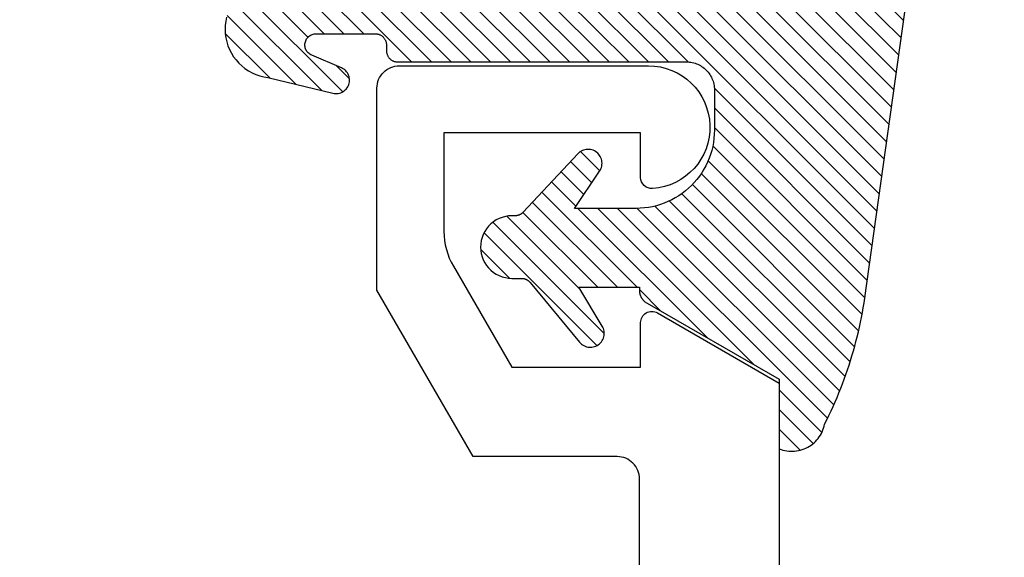
# Model space of a CAD drawing. Units: inches. Extents: x 0 to 108, y 0 to 43.
# Drawn here: x 41 to 42, y 18 to 18 of the extents above; entities that cross this region are included whole.
import ezdxf

# ---------------------------------------------------------------- set-up
doc = ezdxf.new("R2010")
doc.units = ezdxf.units.IN
doc.header["$LTSCALE"] = 0.5
doc.header["$MEASUREMENT"] = 0
for name, color, linetype in [('Arcadia-Dim', 4, 'Continuous'), ('Arcadia-Profile', 5, 'Continuous'), ('Arcadia-Shade', 8, 'Continuous')]:
    doc.layers.add(name, color=color, linetype=linetype)
doc.styles.get("Standard").update_dxf_attribs({"font": 'ARIALN.TTF'})
doc.dimstyles.new('Arcadia-2', dxfattribs={"dimscale": 2, "dimtxt": 0.0938, "dimasz": 0.0938, "dimexe": 0.0546, "dimexo": 0.0469, "dimgap": 0.0469, "dimtad": 0, "dimtih": 1, "dimdec": 4, "dimrnd": 0.0625, "dimzin": 3, "dimdsep": 46, "dimlunit": 4, "dimtxsty": 'Standard', "dimblk": 'ARCHTICK', "dimcen": 0.0469, "dimdle": 0.0546, "dimclrd": 256, "dimclre": 256, "dimclrt": 256, "dimadec": 0, "dimazin": 0, "dimtfac": 0.75, "dimtix": 1, "dimtmove": 2, "dimatfit": 3, "dimfxl": 1, "dimtolj": 1, "dimtzin": 3, "dimlwd": -3, "dimlwe": -3, "dimarcsym": 0})
pattern_1 = [(45, (-30.978823, 77.044971), (-0.0088388348, 0.0088388348), [])]

# ---------------------------------------------------------------- blocks, each defined once
blk = doc.blocks.new('VTL-10')
at = {"layer": 'Arcadia-Shade', "lineweight": -3}
h = blk.add_hatch(dxfattribs=at)
h.set_pattern_fill('ANSI31', color=256, scale=0.1, style=0)
h.set_pattern_definition(pattern_1)
h.paths.add_polyline_path([(0.16185, 0.26143), (0.16156, 0.26317), (0.16116, 0.26488), (0.16066, 0.26657), (0.16006, 0.26823), (0.15936, 0.26985), (0.15857, 0.27142), (0.15769, 0.27295), (0.15672, 0.27442), (0.15566, 0.27583), (0.15452, 0.27717), (0.1533, 0.27844), (0.15201, 0.27964), (0.15065, 0.28076), (0.14923, 0.2818), (0.14775, 0.28275), (0.14621, 0.28362), (0.14463, 0.28439), (0.143, 0.28506), (0.14134, 0.28564), (0.13964, 0.28611), (0.13792, 0.28649), (0.13397, 0.28847), (0.13001, 0.2904), (0.12601, 0.29228), (0.122, 0.29411), (0.11797, 0.2959), (0.11391, 0.29764), (0.10984, 0.29933), (0.10574, 0.30097), (0.10162, 0.30256), (0.09749, 0.3041), (0.09334, 0.30559), (0.08917, 0.30704), (0.08498, 0.30843), (0.08078, 0.30977), (0.07656, 0.31106), (0.07233, 0.31231), (0.06808, 0.3135), (0.06381, 0.31464), (0.05954, 0.31573), (0.05525, 0.31676), (0.05095, 0.31775), (0.04664, 0.31869), (0.04231, 0.31957), (0.03798, 0.3204), (0.03364, 0.32118), (0.02929, 0.32191), (0.02493, 0.32259), (0.02056, 0.32321), (0.01618, 0.32378), (0.0118, 0.3243), (-0.27611, 0.36451), (-0.27887, 0.36612), (-0.2816, 0.36777), (-0.2843, 0.36947), (-0.28697, 0.37123), (-0.2896, 0.37302), (-0.29221, 0.37487), (-0.29477, 0.37677), (-0.29731, 0.37871), (-0.29981, 0.38069), (-0.30227, 0.38272), (-0.30469, 0.3848), (-0.30708, 0.38692), (-0.30943, 0.38908), (-0.31174, 0.39129), (-0.31401, 0.39353), (-0.31623, 0.39582), (-0.31842, 0.39815), (-0.32056, 0.40051), (-0.32266, 0.40292), (-0.32471, 0.40536), (-0.32672, 0.40784), (-0.32869, 0.41035), (-0.33061, 0.4129), (-0.33248, 0.41549), (-0.33431, 0.41811), (-0.33608, 0.42076), (-0.33781, 0.42344), (-0.33949, 0.42615), (-0.34113, 0.4289), (-0.34271, 0.43167), (-0.34538, 0.43055), (-0.34798, 0.42927), (-0.3505, 0.42783), (-0.35293, 0.42625), (-0.35526, 0.42453), (-0.35749, 0.42268), (-0.35888, 0.42136), (-0.36033, 0.41992), (-0.36159, 0.41858), (-0.36345, 0.41636), (-0.36518, 0.41403), (-0.36676, 0.41161), (-0.3682, 0.40909), (-0.36949, 0.40649), (-0.37062, 0.40383), (-0.37159, 0.40109), (-0.3724, 0.39831), (-0.37304, 0.39548), (-0.37351, 0.39262), (-0.37381, 0.38974), (-0.37394, 0.38684), (-0.3739, 0.38395), (-0.37368, 0.38106), (-0.3733, 0.37818), (-0.37274, 0.37534), (-0.37202, 0.37253), (-0.37113, 0.36977), (-0.37008, 0.36707), (-0.36887, 0.36444), (-0.36751, 0.36188), (-0.366, 0.3594), (-0.34769, 0.29504), (-0.34483, 0.29249), (-0.34206, 0.28985), (-0.33938, 0.28712), (-0.33679, 0.2843), (-0.3343, 0.2814), (-0.33191, 0.27841), (-0.32962, 0.27534), (-0.32744, 0.2722), (-0.32536, 0.26898), (-0.3234, 0.2657), (-0.32155, 0.26235), (-0.31981, 0.25894), (-0.31818, 0.25547), (-0.31668, 0.25195), (-0.31529, 0.24838), (-0.31403, 0.24477), (-0.31289, 0.24112), (-0.31187, 0.23743), (-0.31098, 0.2337), (-0.31022, 0.22995), (-0.30958, 0.22618), (-0.30907, 0.22239), (-0.30869, 0.21858), (-0.30844, 0.21476), (-0.30832, 0.21093), (-0.30833, 0.20711), (-0.30846, 0.20328), (-0.30873, 0.19946), (-0.30912, 0.19566), (-0.30962, 0.19206), (-0.309, 0.18805), (-0.30892, 0.18418), (-0.30935, 0.18033), (-0.31028, 0.17657), (-0.3117, 0.17297), (-0.31358, 0.16958), (-0.31589, 0.16648), (-0.31859, 0.1637), (-0.32163, 0.1613), (-0.32493, 0.15935), (-0.3647, 0.18266), (-0.36583, 0.18137), (-0.3669, 0.18003), (-0.36791, 0.17865), (-0.36885, 0.17722), (-0.36972, 0.17574), (-0.37053, 0.17423), (-0.37126, 0.17268), (-0.37192, 0.1711), (-0.37251, 0.1695), (-0.37302, 0.16786), (-0.37345, 0.1662), (-0.37381, 0.16453), (-0.37409, 0.16284), (-0.37429, 0.16114), (-0.37441, 0.15943), (-0.37445, 0.15772), (-0.37442, 0.15601), (-0.3743, 0.1543), (-0.3741, 0.1526), (-0.37383, 0.15091), (-0.37347, 0.14923), (-0.37304, 0.14758), (-0.37254, 0.14594), (-0.37195, 0.14433), (-0.3713, 0.14275), (-0.37057, 0.1412), (-0.36977, 0.13969), (-0.3689, 0.13821), (-0.36796, 0.13678), (-0.36696, 0.13539), (-0.31295, 0.05231), (-0.3098, 0.05026), (-0.30696, 0.04795), (-0.30437, 0.04535), (-0.30207, 0.04251), (-0.30008, 0.03943), (-0.29841, 0.03617), (-0.2971, 0.03275), (-0.29616, 0.02921), (-0.29558, 0.02559), (-0.29543, 0.02274), (-0.29543, -0.01041), (-0.29621, -0.01364), (-0.29749, -0.01639), (-0.29929, -0.01882), (-0.30155, -0.02085), (-0.30416, -0.02238), (-0.30703, -0.02336), (-0.31004, -0.02374), (-0.31306, -0.02351), (-0.31624, -0.02262), (-0.35828, 0.00316), (-0.35923, 0.00356), (-0.3602, 0.00388), (-0.3612, 0.00411), (-0.36222, 0.00426), (-0.36324, 0.00432), (-0.36427, 0.00429), (-0.36529, 0.00418), (-0.3663, 0.00398), (-0.36728, 0.00369), (-0.36824, 0.00332), (-0.36916, 0.00287), (-0.37004, 0.00234), (-0.37087, 0.00174), (-0.37165, 0.00107), (-0.37237, 0.00033), (-0.37302, -0.00046), (-0.3736, -0.00131), (-0.37411, -0.0022), (-0.37454, -0.00313), (-0.37489, -0.0041), (-0.37515, -0.00509), (-0.37533, -0.0061), (-0.37542, -0.00712), (-0.37542, -0.00815), (-0.37534, -0.00917), (-0.37517, -0.01018), (-0.37491, -0.01118), (-0.37457, -0.01215), (-0.37415, -0.01308), (-0.37365, -0.01398), (-0.2546, -0.22635), (-0.25278, -0.22957), (-0.25069, -0.23261), (-0.24835, -0.23547), (-0.24577, -0.23813), (-0.24299, -0.24055), (-0.24, -0.24273), (-0.23684, -0.24465), (-0.23353, -0.24629), (-0.2301, -0.24765), (-0.22656, -0.24871), (-0.22294, -0.24947), (-0.21927, -0.24992), (-0.21558, -0.25005), (-0.21189, -0.24987), (-0.20823, -0.24938), (-0.20462, -0.24859), (-0.20109, -0.24748), (-0.19767, -0.24609), (-0.19438, -0.24441), (-0.19124, -0.24245), (-0.18828, -0.24024), (-0.18552, -0.23779), (-0.18298, -0.2351), (-0.18067, -0.23222), (-0.17862, -0.22915), (-0.17683, -0.22591), (-0.17532, -0.22254), (-0.17411, -0.21905), (-0.17319, -0.21547), (-0.17259, -0.21182), (-0.1585, -0.15346), (-0.15828, -0.15229), (-0.15818, -0.15111), (-0.15819, -0.14992), (-0.15832, -0.14873), (-0.15857, -0.14757), (-0.15893, -0.14644), (-0.1594, -0.14535), (-0.15998, -0.14431), (-0.16066, -0.14333), (-0.16143, -0.14242), (-0.16229, -0.1416), (-0.16322, -0.14086), (-0.16422, -0.14022), (-0.16529, -0.13968), (-0.16639, -0.13925), (-0.16754, -0.13894), (-0.16871, -0.13873), (-0.1699, -0.13865), (-0.17109, -0.13868), (-0.17227, -0.13883), (-0.17343, -0.1391), (-0.17456, -0.13948), (-0.17564, -0.13996), (-0.17667, -0.14056), (-0.17764, -0.14125), (-0.17853, -0.14204), (-0.17934, -0.14291), (-0.18006, -0.14385), (-0.18069, -0.14487), (-0.18121, -0.14594), (-0.19317, -0.17398), (-0.19548, -0.17659), (-0.19874, -0.1783), (-0.20241, -0.17874), (-0.20598, -0.17783), (-0.209, -0.17571), (-0.21106, -0.17266), (-0.21175, -0.1697), (-0.21175, -0.11389), (-0.21064, -0.11077), (-0.20872, -0.10826), (-0.20611, -0.10646), (-0.20319, -0.1056), (-0.19658, -0.1056), (-0.19605, -0.10558), (-0.19553, -0.10554), (-0.19501, -0.10547), (-0.1945, -0.10538), (-0.19399, -0.10526), (-0.19349, -0.10511), (-0.19299, -0.10493), (-0.19251, -0.10473), (-0.19204, -0.10451), (-0.19158, -0.10426), (-0.19113, -0.10398), (-0.1907, -0.10369), (-0.19028, -0.10337), (-0.18988, -0.10303), (-0.18951, -0.10267), (-0.18914, -0.10229), (-0.1888, -0.10189), (-0.18849, -0.10148), (-0.18819, -0.10104), (-0.18792, -0.1006), (-0.18767, -0.10014), (-0.18744, -0.09967), (-0.18724, -0.09918), (-0.18707, -0.09869), (-0.18692, -0.09819), (-0.18679, -0.09768), (-0.1867, -0.09716), (-0.18663, -0.09664), (-0.18659, -0.09612), (-0.18658, -0.0956), (-0.18658, 0.16447), (-0.1861, 0.16811), (-0.18498, 0.17188), (-0.18329, 0.17543), (-0.18106, 0.17867), (-0.17835, 0.18152), (-0.17523, 0.18392), (-0.17177, 0.1858), (-0.16806, 0.18711), (-0.1642, 0.18783), (-0.16158, 0.18789), (-0.12294, 0.18789), (-0.11807, 0.18751), (-0.11443, 0.18703), (-0.11083, 0.18636), (-0.10727, 0.18551), (-0.10375, 0.18447), (-0.1003, 0.18325), (-0.09691, 0.18184), (-0.0936, 0.18027), (-0.09038, 0.17852), (-0.08726, 0.1766), (-0.08424, 0.17453), (-0.08133, 0.17229), (-0.07854, 0.16991), (-0.07589, 0.16739), (-0.07336, 0.16473), (-0.07098, 0.16195), (-0.06875, 0.15904), (-0.06668, 0.15602), (-0.06476, 0.15289), (-0.06301, 0.14967), (-0.06144, 0.14637), (-0.06003, 0.14298), (-0.05881, 0.13953), (-0.05777, 0.13601), (-0.05691, 0.13245), (-0.05625, 0.12884), (-0.05577, 0.12521), (-0.05548, 0.12156), (-0.05538, 0.11789), (-0.05538, 0.06267), (-0.08874, 0.08518), (-0.08981, 0.08583), (-0.09093, 0.08636), (-0.0921, 0.08678), (-0.0933, 0.08708), (-0.09453, 0.08727), (-0.09577, 0.08732), (-0.09701, 0.08726), (-0.09824, 0.08707), (-0.09945, 0.08676), (-0.10061, 0.08633), (-0.10173, 0.08579), (-0.10279, 0.08514), (-0.10378, 0.08439), (-0.10469, 0.08355), (-0.10551, 0.08261), (-0.10624, 0.0816), (-0.10686, 0.08053), (-0.10737, 0.0794), (-0.10777, 0.07822), (-0.10804, 0.07701), (-0.1082, 0.07578), (-0.10823, 0.07453), (-0.10814, 0.07329), (-0.10793, 0.07207), (-0.1076, 0.07087), (-0.10714, 0.06972), (-0.10658, 0.06861), (-0.10591, 0.06756), (-0.10514, 0.06659), (-0.10428, 0.06569), (-0.05074, 0.01562), (-0.04924, 0.01291), (-0.04873, 0.01042), (-0.04873, 0.00666), (-0.04857, 0.00373), (-0.04812, 0.00083), (-0.04736, -0.002), (-0.04631, -0.00473), (-0.04498, -0.00734), (-0.04338, -0.0098), (-0.04154, -0.01208), (-0.03946, -0.01415), (-0.03719, -0.016), (-0.03473, -0.01759), (-0.03212, -0.01892), (-0.02938, -0.01997), (-0.02655, -0.02073), (-0.02365, -0.02119), (-0.02073, -0.02134), (-0.0178, -0.02119), (-0.01491, -0.02073), (-0.01208, -0.01997), (-0.00934, -0.01892), (-0.00673, -0.01759), (-0.00427, -0.016), (-0.00199, -0.01415), (0.00008, -0.01208), (0.00192, -0.0098), (0.00352, -0.00734), (0.00485, -0.00473), (0.0059, -0.002), (0.00666, 0.00083), (0.00712, 0.00373), (0.00727, 0.00666), (0.00727, 0.01675), (0.00824, 0.01978), (0.00994, 0.02211), (0.06444, 0.06719), (0.06536, 0.06803), (0.06619, 0.06896), (0.06693, 0.06997), (0.06756, 0.07105), (0.06808, 0.07218), (0.06849, 0.07336), (0.06877, 0.07457), (0.06893, 0.07581), (0.06897, 0.07706), (0.06889, 0.0783), (0.06868, 0.07953), (0.06835, 0.08074), (0.0679, 0.0819), (0.06734, 0.08301), (0.06666, 0.08406), (0.06589, 0.08504), (0.06503, 0.08594), (0.06407, 0.08675), (0.06305, 0.08746), (0.06195, 0.08806), (0.06081, 0.08855), (0.05962, 0.08892), (0.0584, 0.08918), (0.05715, 0.08931), (0.05591, 0.08931), (0.05467, 0.08919), (0.05344, 0.08895), (0.05225, 0.08859), (0.0511, 0.08811), (0.05, 0.08751), (0.01532, 0.06651), (0.01532, 0.12077), (0.01826, 0.12077), (0.01864, 0.12079), (0.01902, 0.12082), (0.0194, 0.12086), (0.01977, 0.12091), (0.02014, 0.12097), (0.02052, 0.12104), (0.02089, 0.12112), (0.02125, 0.12121), (0.02162, 0.12131), (0.02198, 0.12142), (0.02234, 0.12154), (0.0227, 0.12167), (0.02305, 0.12181), (0.02339, 0.12196), (0.02374, 0.12212), (0.02408, 0.12229), (0.02441, 0.12247), (0.02474, 0.12265), (0.02506, 0.12285), (0.02538, 0.12305), (0.0257, 0.12327), (0.026, 0.12349), (0.0263, 0.12372), (0.0266, 0.12396), (0.02689, 0.1242), (0.02717, 0.12446), (0.02744, 0.12472), (0.02771, 0.12499), (0.02797, 0.12527), (0.02822, 0.12555), (0.09769, 0.24589), (0.15985, 0.24589), (0.16048, 0.24753), (0.16101, 0.24921), (0.16144, 0.25092), (0.16177, 0.25265), (0.162, 0.2544), (0.16212, 0.25616), (0.16213, 0.25792), (0.16205, 0.25968)])
h = blk.add_hatch(dxfattribs=at)
h.set_pattern_fill('ANSI31', color=256, scale=0.1, style=0)
h.set_pattern_definition(pattern_1)
h.paths.add_polyline_path([(0.16185, 0.26143), (0.16156, 0.26317), (0.16116, 0.26488), (0.16066, 0.26657), (0.16006, 0.26823), (0.15936, 0.26985), (0.15857, 0.27142), (0.15769, 0.27295), (0.15672, 0.27442), (0.15566, 0.27583), (0.15452, 0.27717), (0.1533, 0.27844), (0.15201, 0.27964), (0.15065, 0.28076), (0.14923, 0.2818), (0.14775, 0.28275), (0.14621, 0.28362), (0.14463, 0.28439), (0.143, 0.28506), (0.14134, 0.28564), (0.13964, 0.28611), (0.13792, 0.28649), (0.13397, 0.28847), (0.13001, 0.2904), (0.12601, 0.29228), (0.122, 0.29411), (0.11797, 0.2959), (0.11391, 0.29764), (0.10984, 0.29933), (0.10574, 0.30097), (0.10162, 0.30256), (0.09749, 0.3041), (0.09334, 0.30559), (0.08917, 0.30704), (0.08498, 0.30843), (0.08078, 0.30977), (0.07656, 0.31106), (0.07233, 0.31231), (0.06808, 0.3135), (0.06381, 0.31464), (0.05954, 0.31573), (0.05525, 0.31676), (0.05095, 0.31775), (0.04664, 0.31869), (0.04231, 0.31957), (0.03798, 0.3204), (0.03364, 0.32118), (0.02929, 0.32191), (0.02493, 0.32259), (0.02056, 0.32321), (0.01618, 0.32378), (0.0118, 0.3243), (-0.27611, 0.36451), (-0.27887, 0.36612), (-0.2816, 0.36777), (-0.2843, 0.36947), (-0.28697, 0.37123), (-0.2896, 0.37302), (-0.29221, 0.37487), (-0.29477, 0.37677), (-0.29731, 0.37871), (-0.29981, 0.38069), (-0.30227, 0.38272), (-0.30469, 0.3848), (-0.30708, 0.38692), (-0.30943, 0.38908), (-0.31174, 0.39129), (-0.31401, 0.39353), (-0.31623, 0.39582), (-0.31842, 0.39815), (-0.32056, 0.40051), (-0.32266, 0.40292), (-0.32471, 0.40536), (-0.32672, 0.40784), (-0.32869, 0.41035), (-0.33061, 0.4129), (-0.33248, 0.41549), (-0.33431, 0.41811), (-0.33608, 0.42076), (-0.33781, 0.42344), (-0.33949, 0.42615), (-0.34113, 0.4289), (-0.34271, 0.43167), (-0.34538, 0.43055), (-0.34798, 0.42927), (-0.3505, 0.42783), (-0.35293, 0.42625), (-0.35526, 0.42453), (-0.35749, 0.42268), (-0.35888, 0.42136), (-0.36033, 0.41992), (-0.36159, 0.41858), (-0.36345, 0.41636), (-0.36518, 0.41403), (-0.36676, 0.41161), (-0.3682, 0.40909), (-0.36949, 0.40649), (-0.37062, 0.40383), (-0.37159, 0.40109), (-0.3724, 0.39831), (-0.37304, 0.39548), (-0.37351, 0.39262), (-0.37381, 0.38974), (-0.37394, 0.38684), (-0.3739, 0.38395), (-0.37368, 0.38106), (-0.3733, 0.37818), (-0.37274, 0.37534), (-0.37202, 0.37253), (-0.37113, 0.36977), (-0.37008, 0.36707), (-0.36887, 0.36444), (-0.36751, 0.36188), (-0.366, 0.3594), (-0.34769, 0.29504), (-0.34483, 0.29249), (-0.34206, 0.28985), (-0.33938, 0.28712), (-0.33679, 0.2843), (-0.3343, 0.2814), (-0.33191, 0.27841), (-0.32962, 0.27534), (-0.32744, 0.2722), (-0.32536, 0.26898), (-0.3234, 0.2657), (-0.32155, 0.26235), (-0.31981, 0.25894), (-0.31818, 0.25547), (-0.31668, 0.25195), (-0.31529, 0.24838), (-0.31403, 0.24477), (-0.31289, 0.24112), (-0.31187, 0.23743), (-0.31098, 0.2337), (-0.31022, 0.22995), (-0.30958, 0.22618), (-0.30907, 0.22239), (-0.30869, 0.21858), (-0.30844, 0.21476), (-0.30832, 0.21093), (-0.30833, 0.20711), (-0.30846, 0.20328), (-0.30873, 0.19946), (-0.30912, 0.19566), (-0.30962, 0.19206), (-0.309, 0.18805), (-0.30892, 0.18418), (-0.30935, 0.18033), (-0.31028, 0.17657), (-0.3117, 0.17297), (-0.31358, 0.16958), (-0.31589, 0.16648), (-0.31859, 0.1637), (-0.32163, 0.1613), (-0.32493, 0.15935), (-0.3647, 0.18266), (-0.36583, 0.18137), (-0.3669, 0.18003), (-0.36791, 0.17865), (-0.36885, 0.17722), (-0.36972, 0.17574), (-0.37053, 0.17423), (-0.37126, 0.17268), (-0.37192, 0.1711), (-0.37251, 0.1695), (-0.37302, 0.16786), (-0.37345, 0.1662), (-0.37381, 0.16453), (-0.37409, 0.16284), (-0.37429, 0.16114), (-0.37441, 0.15943), (-0.37445, 0.15772), (-0.37442, 0.15601), (-0.3743, 0.1543), (-0.3741, 0.1526), (-0.37383, 0.15091), (-0.37347, 0.14923), (-0.37304, 0.14758), (-0.37254, 0.14594), (-0.37195, 0.14433), (-0.3713, 0.14275), (-0.37057, 0.1412), (-0.36977, 0.13969), (-0.3689, 0.13821), (-0.36796, 0.13678), (-0.36696, 0.13539), (-0.31295, 0.05231), (-0.3098, 0.05026), (-0.30696, 0.04795), (-0.30437, 0.04535), (-0.30207, 0.04251), (-0.30008, 0.03943), (-0.29841, 0.03617), (-0.2971, 0.03275), (-0.29616, 0.02921), (-0.29558, 0.02559), (-0.29543, 0.02274), (-0.29543, -0.01041), (-0.29621, -0.01364), (-0.29749, -0.01639), (-0.29929, -0.01882), (-0.30155, -0.02085), (-0.30416, -0.02238), (-0.30703, -0.02336), (-0.31004, -0.02374), (-0.31306, -0.02351), (-0.31624, -0.02262), (-0.35828, 0.00316), (-0.35923, 0.00356), (-0.3602, 0.00388), (-0.3612, 0.00411), (-0.36222, 0.00426), (-0.36324, 0.00432), (-0.36427, 0.00429), (-0.36529, 0.00418), (-0.3663, 0.00398), (-0.36728, 0.00369), (-0.36824, 0.00332), (-0.36916, 0.00287), (-0.37004, 0.00234), (-0.37087, 0.00174), (-0.37165, 0.00107), (-0.37237, 0.00033), (-0.37302, -0.00046), (-0.3736, -0.00131), (-0.37411, -0.0022), (-0.37454, -0.00313), (-0.37489, -0.0041), (-0.37515, -0.00509), (-0.37533, -0.0061), (-0.37542, -0.00712), (-0.37542, -0.00815), (-0.37534, -0.00917), (-0.37517, -0.01018), (-0.37491, -0.01118), (-0.37457, -0.01215), (-0.37415, -0.01308), (-0.37365, -0.01398), (-0.2546, -0.22635), (-0.25278, -0.22957), (-0.25069, -0.23261), (-0.24835, -0.23547), (-0.24577, -0.23813), (-0.24299, -0.24055), (-0.24, -0.24273), (-0.23684, -0.24465), (-0.23353, -0.24629), (-0.2301, -0.24765), (-0.22656, -0.24871), (-0.22294, -0.24947), (-0.21927, -0.24992), (-0.21558, -0.25005), (-0.21189, -0.24987), (-0.20823, -0.24938), (-0.20462, -0.24859), (-0.20109, -0.24748), (-0.19767, -0.24609), (-0.19438, -0.24441), (-0.19124, -0.24245), (-0.18828, -0.24024), (-0.18552, -0.23779), (-0.18298, -0.2351), (-0.18067, -0.23222), (-0.17862, -0.22915), (-0.17683, -0.22591), (-0.17532, -0.22254), (-0.17411, -0.21905), (-0.17319, -0.21547), (-0.17259, -0.21182), (-0.1585, -0.15346), (-0.15828, -0.15229), (-0.15818, -0.15111), (-0.15819, -0.14992), (-0.15832, -0.14873), (-0.15857, -0.14757), (-0.15893, -0.14644), (-0.1594, -0.14535), (-0.15998, -0.14431), (-0.16066, -0.14333), (-0.16143, -0.14242), (-0.16229, -0.1416), (-0.16322, -0.14086), (-0.16422, -0.14022), (-0.16529, -0.13968), (-0.16639, -0.13925), (-0.16754, -0.13894), (-0.16871, -0.13873), (-0.1699, -0.13865), (-0.17109, -0.13868), (-0.17227, -0.13883), (-0.17343, -0.1391), (-0.17456, -0.13948), (-0.17564, -0.13996), (-0.17667, -0.14056), (-0.17764, -0.14125), (-0.17853, -0.14204), (-0.17934, -0.14291), (-0.18006, -0.14385), (-0.18069, -0.14487), (-0.18121, -0.14594), (-0.19317, -0.17398), (-0.19548, -0.17659), (-0.19874, -0.1783), (-0.20241, -0.17874), (-0.20598, -0.17783), (-0.209, -0.17571), (-0.21106, -0.17266), (-0.21175, -0.1697), (-0.21175, -0.11389), (-0.21064, -0.11077), (-0.20872, -0.10826), (-0.20611, -0.10646), (-0.20319, -0.1056), (-0.19658, -0.1056), (-0.19605, -0.10558), (-0.19553, -0.10554), (-0.19501, -0.10547), (-0.1945, -0.10538), (-0.19399, -0.10526), (-0.19349, -0.10511), (-0.19299, -0.10493), (-0.19251, -0.10473), (-0.19204, -0.10451), (-0.19158, -0.10426), (-0.19113, -0.10398), (-0.1907, -0.10369), (-0.19028, -0.10337), (-0.18988, -0.10303), (-0.18951, -0.10267), (-0.18914, -0.10229), (-0.1888, -0.10189), (-0.18849, -0.10148), (-0.18819, -0.10104), (-0.18792, -0.1006), (-0.18767, -0.10014), (-0.18744, -0.09967), (-0.18724, -0.09918), (-0.18707, -0.09869), (-0.18692, -0.09819), (-0.18679, -0.09768), (-0.1867, -0.09716), (-0.18663, -0.09664), (-0.18659, -0.09612), (-0.18658, -0.0956), (-0.18658, 0.16447), (-0.1861, 0.16811), (-0.18498, 0.17188), (-0.18329, 0.17543), (-0.18106, 0.17867), (-0.17835, 0.18152), (-0.17523, 0.18392), (-0.17177, 0.1858), (-0.16806, 0.18711), (-0.1642, 0.18783), (-0.16158, 0.18789), (-0.12294, 0.18789), (-0.11807, 0.18751), (-0.11443, 0.18703), (-0.11083, 0.18636), (-0.10727, 0.18551), (-0.10375, 0.18447), (-0.1003, 0.18325), (-0.09691, 0.18184), (-0.0936, 0.18027), (-0.09038, 0.17852), (-0.08726, 0.1766), (-0.08424, 0.17453), (-0.08133, 0.17229), (-0.07854, 0.16991), (-0.07589, 0.16739), (-0.07336, 0.16473), (-0.07098, 0.16195), (-0.06875, 0.15904), (-0.06668, 0.15602), (-0.06476, 0.15289), (-0.06301, 0.14967), (-0.06144, 0.14637), (-0.06003, 0.14298), (-0.05881, 0.13953), (-0.05777, 0.13601), (-0.05691, 0.13245), (-0.05625, 0.12884), (-0.05577, 0.12521), (-0.05548, 0.12156), (-0.05538, 0.11789), (-0.05538, 0.06267), (-0.08874, 0.08518), (-0.08981, 0.08583), (-0.09093, 0.08636), (-0.0921, 0.08678), (-0.0933, 0.08708), (-0.09453, 0.08727), (-0.09577, 0.08732), (-0.09701, 0.08726), (-0.09824, 0.08707), (-0.09945, 0.08676), (-0.10061, 0.08633), (-0.10173, 0.08579), (-0.10279, 0.08514), (-0.10378, 0.08439), (-0.10469, 0.08355), (-0.10551, 0.08261), (-0.10624, 0.0816), (-0.10686, 0.08053), (-0.10737, 0.0794), (-0.10777, 0.07822), (-0.10804, 0.07701), (-0.1082, 0.07578), (-0.10823, 0.07453), (-0.10814, 0.07329), (-0.10793, 0.07207), (-0.1076, 0.07087), (-0.10714, 0.06972), (-0.10658, 0.06861), (-0.10591, 0.06756), (-0.10514, 0.06659), (-0.10428, 0.06569), (-0.05074, 0.01562), (-0.04924, 0.01291), (-0.04873, 0.01042), (-0.04873, 0.00666), (-0.04857, 0.00373), (-0.04812, 0.00083), (-0.04736, -0.002), (-0.04631, -0.00473), (-0.04498, -0.00734), (-0.04338, -0.0098), (-0.04154, -0.01208), (-0.03946, -0.01415), (-0.03719, -0.016), (-0.03473, -0.01759), (-0.03212, -0.01892), (-0.02938, -0.01997), (-0.02655, -0.02073), (-0.02365, -0.02119), (-0.02073, -0.02134), (-0.0178, -0.02119), (-0.01491, -0.02073), (-0.01208, -0.01997), (-0.00934, -0.01892), (-0.00673, -0.01759), (-0.00427, -0.016), (-0.00199, -0.01415), (0.00008, -0.01208), (0.00192, -0.0098), (0.00352, -0.00734), (0.00485, -0.00473), (0.0059, -0.002), (0.00666, 0.00083), (0.00712, 0.00373), (0.00727, 0.00666), (0.00727, 0.01675), (0.00824, 0.01978), (0.00994, 0.02211), (0.06444, 0.06719), (0.06536, 0.06803), (0.06619, 0.06896), (0.06693, 0.06997), (0.06756, 0.07105), (0.06808, 0.07218), (0.06849, 0.07336), (0.06877, 0.07457), (0.06893, 0.07581), (0.06897, 0.07706), (0.06889, 0.0783), (0.06868, 0.07953), (0.06835, 0.08074), (0.0679, 0.0819), (0.06734, 0.08301), (0.06666, 0.08406), (0.06589, 0.08504), (0.06503, 0.08594), (0.06407, 0.08675), (0.06305, 0.08746), (0.06195, 0.08806), (0.06081, 0.08855), (0.05962, 0.08892), (0.0584, 0.08918), (0.05715, 0.08931), (0.05591, 0.08931), (0.05467, 0.08919), (0.05344, 0.08895), (0.05225, 0.08859), (0.0511, 0.08811), (0.05, 0.08751), (0.01532, 0.06651), (0.01532, 0.12077), (0.01826, 0.12077), (0.01864, 0.12079), (0.01902, 0.12082), (0.0194, 0.12086), (0.01977, 0.12091), (0.02014, 0.12097), (0.02052, 0.12104), (0.02089, 0.12112), (0.02125, 0.12121), (0.02162, 0.12131), (0.02198, 0.12142), (0.02234, 0.12154), (0.0227, 0.12167), (0.02305, 0.12181), (0.02339, 0.12196), (0.02374, 0.12212), (0.02408, 0.12229), (0.02441, 0.12247), (0.02474, 0.12265), (0.02506, 0.12285), (0.02538, 0.12305), (0.0257, 0.12327), (0.026, 0.12349), (0.0263, 0.12372), (0.0266, 0.12396), (0.02689, 0.1242), (0.02717, 0.12446), (0.02744, 0.12472), (0.02771, 0.12499), (0.02797, 0.12527), (0.02822, 0.12555), (0.09769, 0.24589), (0.15985, 0.24589), (0.16048, 0.24753), (0.16101, 0.24921), (0.16144, 0.25092), (0.16177, 0.25265), (0.162, 0.2544), (0.16212, 0.25616), (0.16213, 0.25792), (0.16205, 0.25968)])
at = {"layer": 'Arcadia-Profile'}
blk.add_lwpolyline([(-0.22656, -0.24871), (-0.22294, -0.24947), (-0.21927, -0.24992), (-0.21558, -0.25005), (-0.21189, -0.24987), (-0.20823, -0.24938), (-0.20462, -0.24859), (-0.20109, -0.24748), (-0.19767, -0.24609), (-0.19438, -0.24441), (-0.19124, -0.24245), (-0.18828, -0.24024), (-0.18552, -0.23779), (-0.18298, -0.2351), (-0.18067, -0.23222), (-0.17862, -0.22915), (-0.17683, -0.22591), (-0.17532, -0.22254), (-0.17411, -0.21905), (-0.17319, -0.21547), (-0.17259, -0.21182), (-0.1585, -0.15346), (-0.15828, -0.15229), (-0.15818, -0.15111), (-0.15819, -0.14992), (-0.15832, -0.14873), (-0.15857, -0.14757), (-0.15893, -0.14644), (-0.1594, -0.14535), (-0.15998, -0.14431), (-0.16066, -0.14333), (-0.16143, -0.14242), (-0.16229, -0.1416), (-0.16322, -0.14086), (-0.16422, -0.14022), (-0.16529, -0.13968), (-0.16639, -0.13925), (-0.16754, -0.13894), (-0.16871, -0.13873), (-0.1699, -0.13865), (-0.17109, -0.13868), (-0.17227, -0.13883), (-0.17343, -0.1391), (-0.17456, -0.13948), (-0.17564, -0.13996), (-0.17667, -0.14056), (-0.17764, -0.14125), (-0.17853, -0.14204), (-0.17934, -0.14291), (-0.18006, -0.14385), (-0.18069, -0.14487), (-0.18121, -0.14594), (-0.19255, -0.17253), (-0.19295, -0.17335), (-0.19342, -0.17413), (-0.19396, -0.17487), (-0.19456, -0.17555), (-0.19522, -0.17618), (-0.19594, -0.17674), (-0.19671, -0.17724), (-0.19751, -0.17766), (-0.19836, -0.17801), (-0.19923, -0.17828), (-0.20012, -0.17847), (-0.20103, -0.17857), (-0.20194, -0.1786), (-0.20285, -0.17854), (-0.20375, -0.1784), (-0.20464, -0.17817), (-0.2055, -0.17787), (-0.20633, -0.17749), (-0.20712, -0.17704), (-0.20787, -0.17651), (-0.20856, -0.17592), (-0.2092, -0.17527), (-0.20978, -0.17456), (-0.21029, -0.17381), (-0.21073, -0.17301), (-0.21109, -0.17217), (-0.21138, -0.1713), (-0.21158, -0.17042), (-0.21171, -0.16951), (-0.21175, -0.1686), (-0.21175, -0.1156), (-0.21174, -0.11507), (-0.2117, -0.11455), (-0.21163, -0.11403), (-0.21153, -0.11352), (-0.21141, -0.11301), (-0.21126, -0.11251), (-0.21109, -0.11201), (-0.21089, -0.11153), (-0.21066, -0.11106), (-0.21041, -0.1106), (-0.21014, -0.11015), (-0.20984, -0.10972), (-0.20952, -0.1093), (-0.20918, -0.10891), (-0.20882, -0.10853), (-0.20844, -0.10817), (-0.20804, -0.10783), (-0.20763, -0.10751), (-0.2072, -0.10721), (-0.20675, -0.10694), (-0.20629, -0.10669), (-0.20582, -0.10646), (-0.20533, -0.10626), (-0.20484, -0.10609), (-0.20434, -0.10594), (-0.20383, -0.10582), (-0.20331, -0.10572), (-0.2028, -0.10565), (-0.20227, -0.10561), (-0.20175, -0.1056), (-0.19658, -0.1056), (-0.19605, -0.10558), (-0.19553, -0.10554), (-0.19501, -0.10547), (-0.1945, -0.10538), (-0.19399, -0.10526), (-0.19349, -0.10511), (-0.19299, -0.10493), (-0.19251, -0.10473), (-0.19204, -0.10451), (-0.19158, -0.10426), (-0.19113, -0.10398), (-0.1907, -0.10369), (-0.19028, -0.10337), (-0.18988, -0.10303), (-0.18951, -0.10267), (-0.18914, -0.10229), (-0.1888, -0.10189), (-0.18849, -0.10148), (-0.18819, -0.10104), (-0.18792, -0.1006), (-0.18767, -0.10014), (-0.18744, -0.09967), (-0.18724, -0.09918), (-0.18707, -0.09869), (-0.18692, -0.09819), (-0.18679, -0.09768), (-0.1867, -0.09716), (-0.18663, -0.09664), (-0.18659, -0.09612), (-0.18658, -0.0956), (-0.18658, 0.16289), (-0.18654, 0.1642), (-0.18644, 0.16551), (-0.18627, 0.16681), (-0.18603, 0.16809), (-0.18572, 0.16937), (-0.18535, 0.17062), (-0.18492, 0.17185), (-0.18441, 0.17306), (-0.18385, 0.17424), (-0.18323, 0.17539), (-0.18254, 0.17651), (-0.1818, 0.17759), (-0.181, 0.17863), (-0.18015, 0.17962), (-0.17925, 0.18057), (-0.1783, 0.18147), (-0.17731, 0.18232), (-0.17627, 0.18312), (-0.17519, 0.18386), (-0.17408, 0.18455), (-0.17293, 0.18517), (-0.17174, 0.18573), (-0.17054, 0.18623), (-0.1693, 0.18667), (-0.16805, 0.18704), (-0.16677, 0.18735), (-0.16549, 0.18759), (-0.16419, 0.18776), (-0.16288, 0.18786), (-0.16158, 0.18789), (-0.12538, 0.18789), (-0.12172, 0.1878), (-0.11807, 0.18751), (-0.11443, 0.18703), (-0.11083, 0.18636), (-0.10727, 0.18551), (-0.10375, 0.18447), (-0.1003, 0.18325), (-0.09691, 0.18184), (-0.0936, 0.18027), (-0.09038, 0.17852), (-0.08726, 0.1766), (-0.08424, 0.17453), (-0.08133, 0.17229), (-0.07854, 0.16991), (-0.07589, 0.16739), (-0.07336, 0.16473), (-0.07098, 0.16195), (-0.06875, 0.15904), (-0.06668, 0.15602), (-0.06476, 0.15289), (-0.06301, 0.14967), (-0.06144, 0.14637), (-0.06003, 0.14298), (-0.05881, 0.13953), (-0.05777, 0.13601), (-0.05691, 0.13245), (-0.05625, 0.12884), (-0.05577, 0.12521), (-0.05548, 0.12156), (-0.05538, 0.11789), (-0.05538, 0.06267), (-0.08874, 0.08518), (-0.08981, 0.08583), (-0.09093, 0.08636), (-0.0921, 0.08678), (-0.0933, 0.08708), (-0.09453, 0.08727), (-0.09577, 0.08732), (-0.09701, 0.08726), (-0.09824, 0.08707), (-0.09945, 0.08676), (-0.10061, 0.08633), (-0.10173, 0.08579), (-0.10279, 0.08514), (-0.10378, 0.08439), (-0.10469, 0.08355), (-0.10551, 0.08261), (-0.10624, 0.0816), (-0.10686, 0.08053), (-0.10737, 0.0794), (-0.10777, 0.07822), (-0.10804, 0.07701), (-0.1082, 0.07578), (-0.10823, 0.07453), (-0.10814, 0.07329), (-0.10793, 0.07207), (-0.1076, 0.07087), (-0.10714, 0.06972), (-0.10658, 0.06861), (-0.10591, 0.06756), (-0.10514, 0.06659), (-0.10428, 0.06569), (-0.0519, 0.0167), (-0.0517, 0.01651), (-0.05151, 0.01632), (-0.05132, 0.01612), (-0.05114, 0.01591), (-0.05097, 0.0157), (-0.0508, 0.01549), (-0.05063, 0.01527), (-0.05048, 0.01505), (-0.05033, 0.01482), (-0.05018, 0.01459), (-0.05004, 0.01435), (-0.04991, 0.01411), (-0.04978, 0.01387), (-0.04967, 0.01363), (-0.04955, 0.01338), (-0.04945, 0.01312), (-0.04935, 0.01287), (-0.04926, 0.01261), (-0.04917, 0.01235), (-0.0491, 0.01209), (-0.04903, 0.01183), (-0.04897, 0.01156), (-0.04891, 0.01129), (-0.04886, 0.01103), (-0.04882, 0.01076), (-0.04879, 0.01049), (-0.04876, 0.01021), (-0.04874, 0.00994), (-0.04873, 0.00967), (-0.04873, 0.0094), (-0.04873, 0.00666), (-0.04857, 0.00373), (-0.04812, 0.00083), (-0.04736, -0.002), (-0.04631, -0.00473), (-0.04498, -0.00734), (-0.04338, -0.0098), (-0.04154, -0.01208), (-0.03946, -0.01415), (-0.03719, -0.016), (-0.03473, -0.01759), (-0.03212, -0.01892), (-0.02938, -0.01997), (-0.02655, -0.02073), (-0.02365, -0.02119), (-0.02073, -0.02134), (-0.0178, -0.02119), (-0.01491, -0.02073), (-0.01208, -0.01997), (-0.00934, -0.01892), (-0.00673, -0.01759), (-0.00427, -0.016), (-0.00199, -0.01415), (0.00008, -0.01208), (0.00192, -0.0098), (0.00352, -0.00734), (0.00485, -0.00473), (0.0059, -0.002), (0.00666, 0.00083), (0.00712, 0.00373), (0.00727, 0.00666), (0.00727, 0.0152), (0.00728, 0.01549), (0.00729, 0.01579), (0.00731, 0.01608), (0.00734, 0.01637), (0.00738, 0.01666), (0.00743, 0.01695), (0.00748, 0.01724), (0.00755, 0.01753), (0.00762, 0.01781), (0.0077, 0.01809), (0.00779, 0.01837), (0.00789, 0.01865), (0.00799, 0.01892), (0.0081, 0.01919), (0.00822, 0.01946), (0.00835, 0.01972), (0.00849, 0.01998), (0.00863, 0.02024), (0.00878, 0.02049), (0.00894, 0.02074), (0.00911, 0.02098), (0.00928, 0.02121), (0.00946, 0.02145), (0.00965, 0.02167), (0.00984, 0.02189), (0.01004, 0.02211), (0.01025, 0.02232), (0.01046, 0.02252), (0.01068, 0.02272), (0.0109, 0.02291), (0.06444, 0.06719), (0.06536, 0.06803), (0.06619, 0.06896), (0.06693, 0.06997), (0.06756, 0.07105), (0.06808, 0.07218), (0.06849, 0.07336), (0.06877, 0.07457), (0.06893, 0.07581), (0.06897, 0.07706), (0.06889, 0.0783), (0.06868, 0.07953), (0.06835, 0.08074), (0.0679, 0.0819), (0.06734, 0.08301), (0.06666, 0.08406), (0.06589, 0.08504), (0.06503, 0.08594), (0.06407, 0.08675), (0.06305, 0.08746), (0.06195, 0.08806), (0.06081, 0.08855), (0.05962, 0.08892), (0.0584, 0.08918), (0.05715, 0.08931), (0.05591, 0.08931), (0.05467, 0.08919), (0.05344, 0.08895), (0.05225, 0.08859), (0.0511, 0.08811), (0.05, 0.08751), (0.01532, 0.06651), (0.01532, 0.12077), (0.01826, 0.12077), (0.01864, 0.12079), (0.01902, 0.12082), (0.0194, 0.12086), (0.01977, 0.12091), (0.02014, 0.12097), (0.02052, 0.12104), (0.02089, 0.12112), (0.02125, 0.12121), (0.02162, 0.12131), (0.02198, 0.12142), (0.02234, 0.12154), (0.0227, 0.12167), (0.02305, 0.12181), (0.02339, 0.12196), (0.02374, 0.12212), (0.02408, 0.12229), (0.02441, 0.12247), (0.02474, 0.12265), (0.02506, 0.12285), (0.02538, 0.12305), (0.0257, 0.12327), (0.026, 0.12349), (0.0263, 0.12372), (0.0266, 0.12396), (0.02689, 0.1242), (0.02717, 0.12446), (0.02744, 0.12472), (0.02771, 0.12499), (0.02797, 0.12527), (0.02822, 0.12555), (0.09769, 0.24589), (0.15985, 0.24589), (0.16048, 0.24753), (0.16101, 0.24921), (0.16144, 0.25092), (0.16177, 0.25265), (0.162, 0.2544), (0.16212, 0.25616), (0.16213, 0.25792), (0.16205, 0.25968), (0.16185, 0.26143), (0.16156, 0.26317), (0.16116, 0.26488), (0.16066, 0.26657), (0.16006, 0.26823), (0.15936, 0.26985), (0.15857, 0.27142), (0.15769, 0.27295), (0.15672, 0.27442), (0.15566, 0.27583), (0.15452, 0.27717), (0.1533, 0.27844), (0.15201, 0.27964), (0.15065, 0.28076), (0.14923, 0.2818), (0.14775, 0.28275), (0.14621, 0.28362), (0.14463, 0.28439), (0.143, 0.28506), (0.14134, 0.28564), (0.13964, 0.28611), (0.13792, 0.28649), (0.13397, 0.28847), (0.13001, 0.2904), (0.12601, 0.29228), (0.122, 0.29411), (0.11797, 0.2959), (0.11391, 0.29764), (0.10984, 0.29933), (0.10574, 0.30097), (0.10162, 0.30256), (0.09749, 0.3041), (0.09334, 0.30559), (0.08917, 0.30704), (0.08498, 0.30843), (0.08078, 0.30977), (0.07656, 0.31106), (0.07233, 0.31231), (0.06808, 0.3135), (0.06381, 0.31464), (0.05954, 0.31573), (0.05525, 0.31676), (0.05095, 0.31775), (0.04664, 0.31869), (0.04231, 0.31957), (0.03798, 0.3204), (0.03364, 0.32118), (0.02929, 0.32191), (0.02493, 0.32259), (0.02056, 0.32321), (0.01618, 0.32378), (0.0118, 0.3243), (-0.27611, 0.36451)], dxfattribs=at)
blk.add_lwpolyline([(-0.22656, -0.24871), (-0.22294, -0.24947), (-0.21927, -0.24992), (-0.21558, -0.25005), (-0.21189, -0.24987), (-0.20823, -0.24938), (-0.20462, -0.24859), (-0.20109, -0.24748), (-0.19767, -0.24609), (-0.19438, -0.24441), (-0.19124, -0.24245), (-0.18828, -0.24024), (-0.18552, -0.23779), (-0.18298, -0.2351), (-0.18067, -0.23222), (-0.17862, -0.22915), (-0.17683, -0.22591), (-0.17532, -0.22254), (-0.17411, -0.21905), (-0.17319, -0.21547), (-0.17259, -0.21182), (-0.1585, -0.15346), (-0.15828, -0.15229), (-0.15818, -0.15111), (-0.15819, -0.14992), (-0.15832, -0.14873), (-0.15857, -0.14757), (-0.15893, -0.14644), (-0.1594, -0.14535), (-0.15998, -0.14431), (-0.16066, -0.14333), (-0.16143, -0.14242), (-0.16229, -0.1416), (-0.16322, -0.14086), (-0.16422, -0.14022), (-0.16529, -0.13968), (-0.16639, -0.13925), (-0.16754, -0.13894), (-0.16871, -0.13873), (-0.1699, -0.13865), (-0.17109, -0.13868), (-0.17227, -0.13883), (-0.17343, -0.1391), (-0.17456, -0.13948), (-0.17564, -0.13996), (-0.17667, -0.14056), (-0.17764, -0.14125), (-0.17853, -0.14204), (-0.17934, -0.14291), (-0.18006, -0.14385), (-0.18069, -0.14487), (-0.18121, -0.14594), (-0.19255, -0.17253), (-0.19295, -0.17335), (-0.19342, -0.17413), (-0.19396, -0.17487), (-0.19456, -0.17555), (-0.19522, -0.17618), (-0.19594, -0.17674), (-0.19671, -0.17724), (-0.19751, -0.17766), (-0.19836, -0.17801), (-0.19923, -0.17828), (-0.20012, -0.17847), (-0.20103, -0.17857), (-0.20194, -0.1786), (-0.20285, -0.17854), (-0.20375, -0.1784), (-0.20464, -0.17817), (-0.2055, -0.17787), (-0.20633, -0.17749), (-0.20712, -0.17704), (-0.20787, -0.17651), (-0.20856, -0.17592), (-0.2092, -0.17527), (-0.20978, -0.17456), (-0.21029, -0.17381), (-0.21073, -0.17301), (-0.21109, -0.17217), (-0.21138, -0.1713), (-0.21158, -0.17042), (-0.21171, -0.16951), (-0.21175, -0.1686), (-0.21175, -0.1156), (-0.21174, -0.11507), (-0.2117, -0.11455), (-0.21163, -0.11403), (-0.21153, -0.11352), (-0.21141, -0.11301), (-0.21126, -0.11251), (-0.21109, -0.11201), (-0.21089, -0.11153), (-0.21066, -0.11106), (-0.21041, -0.1106), (-0.21014, -0.11015), (-0.20984, -0.10972), (-0.20952, -0.1093), (-0.20918, -0.10891), (-0.20882, -0.10853), (-0.20844, -0.10817), (-0.20804, -0.10783), (-0.20763, -0.10751), (-0.2072, -0.10721), (-0.20675, -0.10694), (-0.20629, -0.10669), (-0.20582, -0.10646), (-0.20533, -0.10626), (-0.20484, -0.10609), (-0.20434, -0.10594), (-0.20383, -0.10582), (-0.20331, -0.10572), (-0.2028, -0.10565), (-0.20227, -0.10561), (-0.20175, -0.1056), (-0.19658, -0.1056), (-0.19605, -0.10558), (-0.19553, -0.10554), (-0.19501, -0.10547), (-0.1945, -0.10538), (-0.19399, -0.10526), (-0.19349, -0.10511), (-0.19299, -0.10493), (-0.19251, -0.10473), (-0.19204, -0.10451), (-0.19158, -0.10426), (-0.19113, -0.10398), (-0.1907, -0.10369), (-0.19028, -0.10337), (-0.18988, -0.10303), (-0.18951, -0.10267), (-0.18914, -0.10229), (-0.1888, -0.10189), (-0.18849, -0.10148), (-0.18819, -0.10104), (-0.18792, -0.1006), (-0.18767, -0.10014), (-0.18744, -0.09967), (-0.18724, -0.09918), (-0.18707, -0.09869), (-0.18692, -0.09819), (-0.18679, -0.09768), (-0.1867, -0.09716), (-0.18663, -0.09664), (-0.18659, -0.09612), (-0.18658, -0.0956), (-0.18658, 0.16289), (-0.18654, 0.1642), (-0.18644, 0.16551), (-0.18627, 0.16681), (-0.18603, 0.16809), (-0.18572, 0.16937), (-0.18535, 0.17062), (-0.18492, 0.17185), (-0.18441, 0.17306), (-0.18385, 0.17424), (-0.18323, 0.17539), (-0.18254, 0.17651), (-0.1818, 0.17759), (-0.181, 0.17863), (-0.18015, 0.17962), (-0.17925, 0.18057), (-0.1783, 0.18147), (-0.17731, 0.18232), (-0.17627, 0.18312), (-0.17519, 0.18386), (-0.17408, 0.18455), (-0.17293, 0.18517), (-0.17174, 0.18573), (-0.17054, 0.18623), (-0.1693, 0.18667), (-0.16805, 0.18704), (-0.16677, 0.18735), (-0.16549, 0.18759), (-0.16419, 0.18776), (-0.16288, 0.18786), (-0.16158, 0.18789), (-0.12538, 0.18789), (-0.12172, 0.1878), (-0.11807, 0.18751), (-0.11443, 0.18703), (-0.11083, 0.18636), (-0.10727, 0.18551), (-0.10375, 0.18447), (-0.1003, 0.18325), (-0.09691, 0.18184), (-0.0936, 0.18027), (-0.09038, 0.17852), (-0.08726, 0.1766), (-0.08424, 0.17453), (-0.08133, 0.17229), (-0.07854, 0.16991), (-0.07589, 0.16739), (-0.07336, 0.16473), (-0.07098, 0.16195), (-0.06875, 0.15904), (-0.06668, 0.15602), (-0.06476, 0.15289), (-0.06301, 0.14967), (-0.06144, 0.14637), (-0.06003, 0.14298), (-0.05881, 0.13953), (-0.05777, 0.13601), (-0.05691, 0.13245), (-0.05625, 0.12884), (-0.05577, 0.12521), (-0.05548, 0.12156), (-0.05538, 0.11789), (-0.05538, 0.06267), (-0.08874, 0.08518), (-0.08981, 0.08583), (-0.09093, 0.08636), (-0.0921, 0.08678), (-0.0933, 0.08708), (-0.09453, 0.08727), (-0.09577, 0.08732), (-0.09701, 0.08726), (-0.09824, 0.08707), (-0.09945, 0.08676), (-0.10061, 0.08633), (-0.10173, 0.08579), (-0.10279, 0.08514), (-0.10378, 0.08439), (-0.10469, 0.08355), (-0.10551, 0.08261), (-0.10624, 0.0816), (-0.10686, 0.08053), (-0.10737, 0.0794), (-0.10777, 0.07822), (-0.10804, 0.07701), (-0.1082, 0.07578), (-0.10823, 0.07453), (-0.10814, 0.07329), (-0.10793, 0.07207), (-0.1076, 0.07087), (-0.10714, 0.06972), (-0.10658, 0.06861), (-0.10591, 0.06756), (-0.10514, 0.06659), (-0.10428, 0.06569), (-0.0519, 0.0167), (-0.0517, 0.01651), (-0.05151, 0.01632), (-0.05132, 0.01612), (-0.05114, 0.01591), (-0.05097, 0.0157), (-0.0508, 0.01549), (-0.05063, 0.01527), (-0.05048, 0.01505), (-0.05033, 0.01482), (-0.05018, 0.01459), (-0.05004, 0.01435), (-0.04991, 0.01411), (-0.04978, 0.01387), (-0.04967, 0.01363), (-0.04955, 0.01338), (-0.04945, 0.01312), (-0.04935, 0.01287), (-0.04926, 0.01261), (-0.04917, 0.01235), (-0.0491, 0.01209), (-0.04903, 0.01183), (-0.04897, 0.01156), (-0.04891, 0.01129), (-0.04886, 0.01103), (-0.04882, 0.01076), (-0.04879, 0.01049), (-0.04876, 0.01021), (-0.04874, 0.00994), (-0.04873, 0.00967), (-0.04873, 0.0094), (-0.04873, 0.00666), (-0.04857, 0.00373), (-0.04812, 0.00083), (-0.04736, -0.002), (-0.04631, -0.00473), (-0.04498, -0.00734), (-0.04338, -0.0098), (-0.04154, -0.01208), (-0.03946, -0.01415), (-0.03719, -0.016), (-0.03473, -0.01759), (-0.03212, -0.01892), (-0.02938, -0.01997), (-0.02655, -0.02073), (-0.02365, -0.02119), (-0.02073, -0.02134), (-0.0178, -0.02119), (-0.01491, -0.02073), (-0.01208, -0.01997), (-0.00934, -0.01892), (-0.00673, -0.01759), (-0.00427, -0.016), (-0.00199, -0.01415), (0.00008, -0.01208), (0.00192, -0.0098), (0.00352, -0.00734), (0.00485, -0.00473), (0.0059, -0.002), (0.00666, 0.00083), (0.00712, 0.00373), (0.00727, 0.00666), (0.00727, 0.0152), (0.00728, 0.01549), (0.00729, 0.01579), (0.00731, 0.01608), (0.00734, 0.01637), (0.00738, 0.01666), (0.00743, 0.01695), (0.00748, 0.01724), (0.00755, 0.01753), (0.00762, 0.01781), (0.0077, 0.01809), (0.00779, 0.01837), (0.00789, 0.01865), (0.00799, 0.01892), (0.0081, 0.01919), (0.00822, 0.01946), (0.00835, 0.01972), (0.00849, 0.01998), (0.00863, 0.02024), (0.00878, 0.02049), (0.00894, 0.02074), (0.00911, 0.02098), (0.00928, 0.02121), (0.00946, 0.02145), (0.00965, 0.02167), (0.00984, 0.02189), (0.01004, 0.02211), (0.01025, 0.02232), (0.01046, 0.02252), (0.01068, 0.02272), (0.0109, 0.02291), (0.06444, 0.06719), (0.06536, 0.06803), (0.06619, 0.06896), (0.06693, 0.06997), (0.06756, 0.07105), (0.06808, 0.07218), (0.06849, 0.07336), (0.06877, 0.07457), (0.06893, 0.07581), (0.06897, 0.07706), (0.06889, 0.0783), (0.06868, 0.07953), (0.06835, 0.08074), (0.0679, 0.0819), (0.06734, 0.08301), (0.06666, 0.08406), (0.06589, 0.08504), (0.06503, 0.08594), (0.06407, 0.08675), (0.06305, 0.08746), (0.06195, 0.08806), (0.06081, 0.08855), (0.05962, 0.08892), (0.0584, 0.08918), (0.05715, 0.08931), (0.05591, 0.08931), (0.05467, 0.08919), (0.05344, 0.08895), (0.05225, 0.08859), (0.0511, 0.08811), (0.05, 0.08751), (0.01532, 0.06651), (0.01532, 0.12077), (0.01826, 0.12077), (0.01864, 0.12079), (0.01902, 0.12082), (0.0194, 0.12086), (0.01977, 0.12091), (0.02014, 0.12097), (0.02052, 0.12104), (0.02089, 0.12112), (0.02125, 0.12121), (0.02162, 0.12131), (0.02198, 0.12142), (0.02234, 0.12154), (0.0227, 0.12167), (0.02305, 0.12181), (0.02339, 0.12196), (0.02374, 0.12212), (0.02408, 0.12229), (0.02441, 0.12247), (0.02474, 0.12265), (0.02506, 0.12285), (0.02538, 0.12305), (0.0257, 0.12327), (0.026, 0.12349), (0.0263, 0.12372), (0.0266, 0.12396), (0.02689, 0.1242), (0.02717, 0.12446), (0.02744, 0.12472), (0.02771, 0.12499), (0.02797, 0.12527), (0.02822, 0.12555), (0.09769, 0.24589), (0.15985, 0.24589), (0.16048, 0.24753), (0.16101, 0.24921), (0.16144, 0.25092), (0.16177, 0.25265), (0.162, 0.2544), (0.16212, 0.25616), (0.16213, 0.25792), (0.16205, 0.25968), (0.16185, 0.26143), (0.16156, 0.26317), (0.16116, 0.26488), (0.16066, 0.26657), (0.16006, 0.26823), (0.15936, 0.26985), (0.15857, 0.27142), (0.15769, 0.27295), (0.15672, 0.27442), (0.15566, 0.27583), (0.15452, 0.27717), (0.1533, 0.27844), (0.15201, 0.27964), (0.15065, 0.28076), (0.14923, 0.2818), (0.14775, 0.28275), (0.14621, 0.28362), (0.14463, 0.28439), (0.143, 0.28506), (0.14134, 0.28564), (0.13964, 0.28611), (0.13792, 0.28649), (0.13397, 0.28847), (0.13001, 0.2904), (0.12601, 0.29228), (0.122, 0.29411), (0.11797, 0.2959), (0.11391, 0.29764), (0.10984, 0.29933), (0.10574, 0.30097), (0.10162, 0.30256), (0.09749, 0.3041), (0.09334, 0.30559), (0.08917, 0.30704), (0.08498, 0.30843), (0.08078, 0.30977), (0.07656, 0.31106), (0.07233, 0.31231), (0.06808, 0.3135), (0.06381, 0.31464), (0.05954, 0.31573), (0.05525, 0.31676), (0.05095, 0.31775), (0.04664, 0.31869), (0.04231, 0.31957), (0.03798, 0.3204), (0.03364, 0.32118), (0.02929, 0.32191), (0.02493, 0.32259), (0.02056, 0.32321), (0.01618, 0.32378), (0.0118, 0.3243), (-0.27611, 0.36451)], dxfattribs=at)
blk = doc.blocks.new('_ArchTick')
at = {"color": 0, "linetype": 'ByBlock', "lineweight": -3, "const_width": 0.15}
blk.add_lwpolyline([(-0.5, -0.5), (0.5, 0.5)], dxfattribs=at)
blk = doc.blocks.new('*D10')
at = {"layer": 'Arcadia-Dim', "lineweight": -3, "transparency": 16777216}
for p, q in [((42.68049, 22.94634), (42.68049, 20.47198)), ((42.20767, 22.83714), (42.78969, 22.83714)), ((42.68049, 17.47794), (42.68049, 19.9523)), ((42.20767, 17.58714), (42.78969, 17.58714))]:
    blk.add_line(p, q, dxfattribs=at)
at = {"layer": 'Defpoints', "color": 0, "lineweight": -3, "transparency": 16777216}
for p in [(42.11387, 22.83714), (42.11387, 17.58714), (42.68049, 17.58714)]:
    blk.add_point(p, dxfattribs=at)
at = {"layer": 'Arcadia-Dim', "lineweight": -3, "transparency": 16777216, "xscale": 0.1876, "yscale": 0.1876, "zscale": 0.1876}
for p, rotation in [((42.68049, 22.83714), 90), ((42.68049, 17.58714), 270)]:
    blk.add_blockref('_ArchTick', p, dxfattribs=dict(at, rotation=rotation))
at = {"layer": 'Arcadia-Dim', "transparency": 16777216, "insert": (42.68049, 20.21214), "char_height": 0.1876, "attachment_point": 5}
blk.add_mtext('\\A1;5{\\H0.750000x;\\S1/4;}"', dxfattribs=at)

msp = doc.modelspace()

# ---------------------------------------------------------------- linework, layer by layer
at = {"layer": 'Arcadia-Profile'}
msp.add_lwpolyline([(40.05137, 17.71214), (41.92637, 17.71214, 0.414214), (41.98887, 17.77464), (41.98887, 18.02964, 0.414214), (41.96887, 18.04964), (41.83985, 18.04964), (41.75387, 18.19857), (41.75387, 18.37964, -0.414214), (41.77387, 18.39964), (41.99682, 18.39964, -0.966667), (42.00055, 18.28967, -0.434211), (41.98987, 18.29964), (41.98987, 18.33964), (41.81387, 18.33964), (41.81387, 18.25139, 0.131652), (41.82225, 18.22014), (41.8745, 18.12964), (41.98987, 18.12964), (41.98987, 18.16964, -0.57735), (42.00487, 18.1783), (42.11387, 18.11537), (42.11387, 17.58714), (39.86387, 17.58714)], format="xyb", dxfattribs=at)

# ---------------------------------------------------------------- block references
at = {"layer": 'Arcadia-Profile', "rotation": 270}
msp.add_blockref('VTL-10', (41.86798, 18.21657), dxfattribs=at)

# ---------------------------------------------------------------- dimensions: what is measured, and where the dimension line sits
at = {"layer": 'Arcadia-Dim'}
dim = msp.add_linear_dim(base=(42.68049, 17.58714), p1=(42.11387, 22.83714), p2=(42.11387, 17.58714), angle=90, dimstyle='Arcadia-2', dxfattribs=at)
dim.commit()
dim.dimension.update_dxf_attribs({"geometry": '*D10', "text_midpoint": (42.68049, 20.21214)})

doc.saveas('drawing.dxf')
